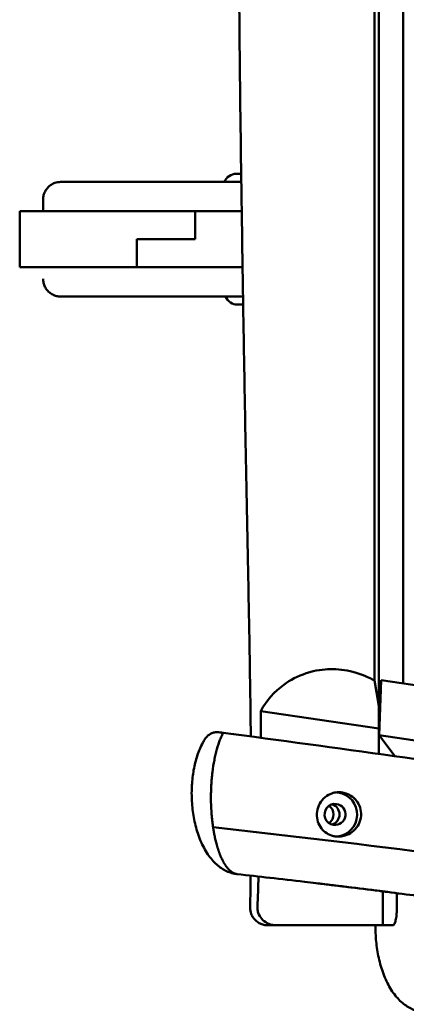
# Model space of a CAD drawing. Units: millimetres. Extents: x 236245 to 285967, y 30314 to 45326.
# Drawn here: x 266344 to 266674, y 36031 to 36874 of the extents above; entities that cross this region are included whole.
import ezdxf

# ---------------------------------------------------------------- set-up
doc = ezdxf.new("R2010")
doc.units = ezdxf.units.MM
doc.layers.add('МАФ', color=7, linetype='Continuous', lineweight=50)

msp = doc.modelspace()

# ---------------------------------------------------------------- linework, layer by layer
at = {"layer": 'МАФ'}
for p, q in [((266650.89, 37222.34), (266650.89, 36245.56)), ((266671.57, 37161.93), (266671.57, 36305.96)), ((266533.16, 36741.95), (266529.06, 36741.95)), ((266343.87, 36709.95), (266533.62, 36709.95)), ((266343.87, 36709.95), (266343.87, 36661.95)), ((266493.87, 36685.95), (266493.87, 36709.95)), ((266493.87, 36685.95), (266443.87, 36685.95)), ((266443.87, 36661.95), (266443.87, 36685.95)), ((266534.35, 36661.95), (266343.87, 36661.95)), ((266530.12, 36629.95), (266534.86, 36629.95)), ((266647.19, 36308.29), (266650.89, 36286.75)), ((266651.03, 36261.52), (266652.7, 36308.73)), ((266753.77, 36293.89), (266652.7, 36308.73)), ((266650.89, 36267.29), (266549.85, 36282.13)), ((266747.94, 36247.29), (266651.03, 36261.52)), ((266651.03, 36261.52), (266664.44, 36243.67)), ((266619.41, 36212.57), (266616.11, 36212.57)), ((266614.67, 36202.68), (266612.08, 36202.68)), ((266654.31, 36127.93), (266654.31, 36098.95)), ((266662.63, 36098.95), (266563.04, 36098.95))]:
    msp.add_line(p, q, dxfattribs=at)
for centre, start, end in [((266529.06, 36730.95), 90, 158.67631), ((266530.12, 36640.95), 201.32369, 270)]:
    msp.add_arc(centre, 11, start, end, dxfattribs=at)
for centre, major_axis, ratio, start_param, end_param in [((266613.38, 36193.77), (0, -19), 0.994748, 0.07505, 2.996519), ((266613.38, 36193.77), (0, -19), 0.994748, 0.07505, 2.996519), ((266613.38, 36193.77), (0, 19), 0.994748, -0.145073, -0.087469), ((266613.38, 36193.77), (0, 19), 0.994748, -0.145073, -0.087469), ((266603.14, 36193.77), (0, 9), 0.994748, -1.570796, -0.60851), ((266613.38, 36193.77), (0, -9), 0.994748, -0.145073, 2.996519), ((266613.38, 36193.77), (0, -9), 0.994748, -0.145073, 2.996519), ((266603.14, 36193.77), (0, 9), 0.994748, -2.533083, -1.570796), ((266608.26, 36193.77), (0, -9), 0.994748, 0.289865, 1.570796), ((266531.96, 36157.56), (-1.07, -14.96), 0.905883, -0.861537, -0.861467), ((266531.96, 36157.56), (-1.07, -14.96), 0.905896, -0.86148, -0.861409), ((266531.96, 36157.56), (-1.07, -14.96), 0.905892, -0.390806, -0.39056), ((266531.96, 36157.56), (-1.07, -14.96), 0.905891, -0.390813, -0.390567)]:
    msp.add_ellipse(centre, major_axis=major_axis, ratio=ratio, start_param=start_param, end_param=end_param, dxfattribs=at)
at = {"layer": 'МАФ', "extrusion": (0, 0, -1)}
for centre, major_axis, ratio, start_param, end_param in [((266613.38, 36193.77), (0, -9), 0.994748, 0.145073, 3.286666), ((266613.38, 36193.77), (0, -9), 0.994748, 0.145073, 3.286666), ((266608.26, 36193.77), (0, 9), 0.994748, 0.289865, 2.851728), ((266608.26, 36193.77), (0, 9), 0.994748, 0.289865, 1.570796), ((266608.26, 36193.77), (0, 9), 0.994748, 0.289865, 2.851728), ((266653.35, 36143.18), (-1.88, -14.88), 0.101557, -0.012992, 0), ((266653.35, 36143.18), (-1.88, -14.88), 0.101557, -0.012992, 0)]:
    msp.add_ellipse(centre, major_axis=major_axis, ratio=ratio, start_param=start_param, end_param=end_param, dxfattribs=at)
at = {"layer": 'МАФ'}
for points, knots in [([(266541.35, 36260.5), (266541.31, 36263.9), (266541.28, 36267.31), (266541, 36292.58), (266540.67, 36314.45), (266539.88, 36360.6), (266539.41, 36384.88), (266538.41, 36434.82), (266537.9, 36460.48), (266536.92, 36510.94), (266536.46, 36535.74), (266535.58, 36585.61), (266535.17, 36610.68), (266534.27, 36666.84), (266533.8, 36697.93), (266532.67, 36775.75), (266532.04, 36822.5), (266531.32, 36906.62), (266531.17, 36944), (266531.17, 37007.78), (266531.24, 37034.19), (266531.47, 37090.27), (266531.63, 37119.94), (266531.87, 37168.45), (266531.96, 37187.3), (266532.02, 37206.15)], [146.340017, 146.340017, 146.340017, 146.340017, 156.556107, 156.556107, 222.185524, 222.185524, 295.042842, 295.042842, 372.036314, 372.036314, 446.450982, 446.450982, 521.694789, 521.694789, 614.988818, 614.988818, 755.267953, 755.267953, 867.404978, 867.404978, 946.626182, 946.626182, 1035.639373, 1035.639373, 1092.180555, 1092.180555, 1092.180555, 1092.180555]), ([(266647.19, 36308.29), (266647.29, 36389.3), (266647.17, 36461.01), (266647.09, 36650.02), (266647.08, 36696.07), (266647.09, 36800.59), (266647.12, 36870.72), (266647.57, 37024.76), (266647.93, 37095.62), (266648.21, 37165.56)], [0.000001, 0.000001, 0.000001, 0.000001, 24.302904, 24.302904, 30.993214, 30.993214, 41.406743, 41.406743, 51.599586, 51.599586, 51.599586, 51.599586]), ([(266363.87, 36719.95), (266363.87, 36720.27), (266363.88, 36720.6), (266363.98, 36722.08), (266364.19, 36723.25), (266364.88, 36725.48), (266365.36, 36726.56), (266366.55, 36728.57), (266367.26, 36729.51), (266368.88, 36731.19), (266369.8, 36731.94), (266371.76, 36733.2), (266372.81, 36733.72), (266375.49, 36734.66), (266377.19, 36734.95), (266378.87, 36734.95)], [0, 0, 0, 0, 0.974545, 0.974545, 4.475494, 4.475494, 7.976443, 7.976443, 11.477391, 11.477391, 14.978496, 14.978496, 18.462298, 18.462298, 23.497961, 23.497961, 23.497961, 23.497961]), ([(266378.87, 36734.95), (266382.21, 36734.95), (266385.54, 36734.95), (266398.87, 36734.95), (266408.87, 36734.95), (266444.54, 36734.95), (266470.21, 36734.95), (266508.33, 36734.95), (266520.8, 36734.95), (266533.26, 36734.95)], [0, 0, 0, 0, 10.000003, 10.000003, 40.000068, 40.000068, 117.008588, 117.008588, 154.403432, 154.403432, 154.403432, 154.403432]), ([(266363.87, 36709.95), (266363.87, 36710.11), (266363.87, 36710.28), (266363.87, 36710.44), (266363.87, 36710.61), (266363.87, 36710.77), (266363.87, 36710.93), (266363.87, 36711.26), (266363.87, 36711.58), (266363.87, 36711.9), (266363.87, 36712.54), (266363.87, 36713.17), (266363.87, 36713.78), (266363.87, 36714.39), (266363.87, 36714.96), (266363.87, 36715.5), (266363.87, 36715.77), (266363.87, 36716.04), (266363.87, 36716.29), (266363.87, 36716.54), (266363.87, 36716.79), (266363.87, 36717.02), (266363.87, 36717.48), (266363.87, 36717.9), (266363.87, 36718.26), (266363.87, 36718.35), (266363.87, 36718.44), (266363.87, 36718.52), (266363.87, 36718.61), (266363.87, 36718.69), (266363.87, 36718.77), (266363.87, 36718.92), (266363.87, 36719.06), (266363.87, 36719.19), (266363.87, 36719.43), (266363.87, 36719.62), (266363.87, 36719.75), (266363.87, 36719.82), (266363.87, 36719.87), (266363.87, 36719.9), (266363.87, 36719.93), (266363.87, 36719.95), (266363.87, 36719.95)], [0, 0, 0, 0, 0.491806, 0.491806, 0.491806, 0.982741, 0.982741, 0.982741, 1.965481, 1.965481, 1.965481, 3.930963, 3.930963, 3.930963, 5.896444, 5.896444, 5.896444, 6.879184, 6.879184, 6.879184, 7.861817, 7.861817, 7.861817, 9.827173, 9.827173, 9.827173, 10.318777, 10.318777, 10.318777, 10.809851, 10.809851, 10.809851, 11.792529, 11.792529, 11.792529, 13.758369, 13.758369, 13.758369, 14.74111, 14.74111, 14.74111, 15.716174, 15.716174, 15.716174, 15.716174]), ([(266378.87, 36636.95), (266377.71, 36636.95), (266376.54, 36637.08), (266374.28, 36637.62), (266373.17, 36638.02), (266371.08, 36639.07), (266370.1, 36639.72), (266368.31, 36641.23), (266367.5, 36642.09), (266366.12, 36643.97), (266365.53, 36645), (266364.61, 36647.14), (266364.28, 36648.28), (266363.99, 36650), (266363.92, 36650.58), (266363.89, 36651.31), (266363.88, 36651.45), (266363.87, 36651.71), (266363.87, 36651.81), (266363.87, 36651.93), (266363.87, 36651.93), (266363.87, 36651.94), (266363.87, 36651.94), (266363.87, 36651.94), (266363.87, 36651.94), (266363.87, 36651.94), (266363.87, 36651.94), (266363.87, 36651.95), (266363.87, 36651.95), (266363.87, 36651.95), (266363.87, 36651.95), (266363.87, 36651.95), (266363.87, 36651.95), (266363.87, 36651.95)], [0, 0, 0, 0, 3.480888, 3.480888, 6.982019, 6.982019, 10.482966, 10.482966, 13.983915, 13.983915, 17.484864, 17.484864, 20.985813, 20.985813, 22.727619, 22.727619, 23.163876, 23.163876, 23.491055, 23.491055, 23.50639, 23.50639, 23.511794, 23.511794, 23.512469, 23.512469, 23.512807, 23.512807, 23.512976, 23.512976, 23.513018, 23.513018, 23.513056, 23.513056, 23.513056, 23.513056]), ([(266534.75, 36636.95), (266520.51, 36636.95), (266506.27, 36636.95), (266454.32, 36636.95), (266416.6, 36636.95), (266378.87, 36636.95)], [291.140472, 291.140472, 291.140472, 291.140472, 333.862094, 333.862094, 447.033402, 447.033402, 447.033402, 447.033402]), ([(266549.85, 36282.13), (266554.73, 36291.17), (266561.52, 36298.87), (266575.16, 36308.82), (266581.54, 36312.2), (266596.87, 36317.24), (266603.91, 36317.91), (266615.69, 36318.17), (266622.28, 36317.38), (266636.11, 36313.85), (266642.35, 36311.02), (266647.19, 36308.29)], [0.000001, 0.000001, 0.000001, 0.000001, 4.112357, 4.112357, 6.903492, 6.903492, 10.077751, 10.077751, 14.209242, 14.209242, 19.093087, 19.093087, 19.093087, 19.093087]), ([(266502.2, 36258.31), (266502.4, 36258.62), (266502.6, 36258.91), (266503.9, 36260.66), (266505.26, 36261.86), (266507.71, 36263.19), (266508.66, 36263.55), (266510.58, 36264), (266511.55, 36264.1), (266512.53, 36264.08)], [-1.374083, -1.374083, -1.374083, -1.374083, -1.257093, -1.257093, -0.662283, -0.662283, -0.32321, -0.32321, -0.000004, -0.000004, -0.000004, -0.000004]), ([(266502.2, 36258.31), (266502.4, 36258.62), (266502.6, 36258.91), (266503.9, 36260.66), (266505.26, 36261.86), (266507.71, 36263.19), (266508.66, 36263.55), (266510.58, 36264), (266511.55, 36264.1), (266512.53, 36264.08)], [-1.374083, -1.374083, -1.374083, -1.374083, -1.257093, -1.257093, -0.662283, -0.662283, -0.32321, -0.32321, -0.000004, -0.000004, -0.000004, -0.000004]), ([(266509.13, 36182.87), (266508.98, 36183.87), (266508.84, 36184.9), (266508.6, 36186.79), (266508.49, 36187.65), (266508.3, 36189.38), (266508.21, 36190.25), (266507.96, 36192.87), (266507.82, 36194.65), (266507.47, 36200.04), (266507.34, 36203.72), (266507.33, 36208.44), (266507.33, 36209.4), (266507.35, 36211.3), (266507.37, 36212.24), (266507.44, 36215.08), (266507.52, 36216.96), (266507.74, 36220.7), (266507.87, 36222.56), (266508.12, 36225.34), (266508.21, 36226.26), (266508.4, 36228.1), (266508.5, 36229.02), (266509.05, 36233.54), (266509.59, 36236.99), (266510.55, 36241.93), (266510.89, 36243.53), (266511.44, 36245.89), (266511.63, 36246.66), (266512.01, 36248.16), (266512.21, 36248.9), (266513.22, 36252.52), (266514.09, 36255.18), (266515.5, 36258.85), (266515.99, 36260.01), (266516.88, 36262), (266517.29, 36262.84), (266517.71, 36263.65)], [0, 0, 0, 0, 3.441154, 3.441154, 6.250138, 6.250138, 9.059121, 9.059121, 14.677087, 14.677087, 25.91302, 25.91302, 28.722003, 28.722003, 31.530986, 31.530986, 37.148952, 37.148952, 42.766919, 42.766919, 45.575902, 45.575902, 48.384885, 48.384885, 59.620818, 59.620818, 65.238784, 65.238784, 68.047767, 68.047767, 70.85675, 70.85675, 82.092683, 82.092683, 87.710649, 87.710649, 92.256397, 92.256397, 92.256397, 92.256397]), ([(266512.53, 36264.08), (266513.34, 36264.05), (266514.19, 36264.01), (266515.94, 36263.86), (266516.82, 36263.76), (266517.71, 36263.65)], [-0.5360278, -0.5360278, -0.5360278, -0.5360278, -0.2669506, -0.2669506, -0.0000016, -0.0000016, -0.0000016, -0.0000016]), ([(266512.53, 36264.08), (266513.34, 36264.05), (266514.19, 36264.01), (266515.94, 36263.86), (266516.82, 36263.76), (266517.71, 36263.65)], [-0.5360278, -0.5360278, -0.5360278, -0.5360278, -0.2669506, -0.2669506, -0.0000016, -0.0000016, -0.0000016, -0.0000016]), ([(266517.71, 36263.65), (266612.62, 36251.07), (266715.54, 36236.68), (266868.16, 36214.44), (266921.99, 36206.38), (267053.84, 36185.95), (267117.24, 36175.78), (267211.03, 36160.86), (267257.11, 36153.55), (267349.49, 36139.7), (267390.36, 36134.01), (267488.37, 36121.06), (267528.72, 36115.87), (267639.35, 36101.46), (267694.38, 36094.16), (267812.42, 36078), (267867.72, 36070.14), (267975.21, 36054.6), (268025.05, 36047.27), (268089.86, 36037.7)], [0.000002, 0.000002, 0.000002, 0.000002, 28.740637, 28.740637, 46.695156, 46.695156, 66.856753, 66.856753, 81.402828, 81.402828, 97.235368, 97.235368, 108.63946, 108.63946, 123.264452, 123.264452, 138.600952, 138.600952, 153.767536, 153.767536, 153.767536, 153.767536]), ([(266517.71, 36263.65), (266612.62, 36251.07), (266715.54, 36236.68), (266868.16, 36214.44), (266921.99, 36206.38), (267053.84, 36185.95), (267117.24, 36175.78), (267211.03, 36160.86), (267257.11, 36153.55), (267349.49, 36139.7), (267390.36, 36134.01), (267488.37, 36121.06), (267528.72, 36115.87), (267639.35, 36101.46), (267694.38, 36094.16), (267812.42, 36078), (267867.72, 36070.14), (267975.21, 36054.6), (268025.05, 36047.27), (268089.86, 36037.7)], [0.000002, 0.000002, 0.000002, 0.000002, 28.740637, 28.740637, 46.695156, 46.695156, 66.856753, 66.856753, 81.402828, 81.402828, 97.235368, 97.235368, 108.63946, 108.63946, 123.264452, 123.264452, 138.600952, 138.600952, 153.767536, 153.767536, 153.767536, 153.767536]), ([(266529.79, 36142.7), (266528.22, 36142.87), (266526.67, 36143.18), (266523.63, 36144.05), (266522.13, 36144.61), (266519.2, 36145.97), (266517.76, 36146.79), (266514.96, 36148.65), (266513.59, 36149.71), (266510.92, 36152.09), (266509.62, 36153.41), (266507.1, 36156.32), (266505.88, 36157.9), (266503.56, 36161.32), (266502.46, 36163.16), (266500.39, 36167.01), (266499.42, 36169.04), (266497.66, 36173.21), (266496.85, 36175.37), (266495.4, 36179.76), (266494.76, 36182), (266493.62, 36186.52), (266493.13, 36188.82), (266492.29, 36193.42), (266491.94, 36195.74), (266491.39, 36200.37), (266491.18, 36202.69), (266490.91, 36207.3), (266490.84, 36209.6), (266490.84, 36214.17), (266490.9, 36216.44), (266491.15, 36220.92), (266491.34, 36223.14), (266491.85, 36227.5), (266492.17, 36229.66), (266492.93, 36233.9), (266493.38, 36235.99), (266494.4, 36240.08), (266494.98, 36242.08), (266496.27, 36246), (266496.99, 36247.92), (266498.57, 36251.65), (266499.45, 36253.47), (266500.96, 36256.26), (266501.57, 36257.31), (266502.2, 36258.31)], [0, 0, 0, 0, 6.640922, 6.640922, 13.418038, 13.418038, 20.439202, 20.439202, 27.801941, 27.801941, 35.586347, 35.586347, 43.744624, 43.744624, 52.112946, 52.112946, 60.435827, 60.435827, 68.533827, 68.533827, 76.33483, 76.33483, 83.866382, 83.866382, 91.129432, 91.129432, 98.186931, 98.186931, 105.077386, 105.077386, 111.873712, 111.873712, 118.615353, 118.615353, 125.365737, 125.365737, 132.196819, 132.196819, 139.149138, 139.149138, 146.298086, 146.298086, 153.683092, 153.683092, 158.284555, 158.284555, 158.284555, 158.284555]), ([(266511.82, 36247.41), (266512.01, 36248.16), (266512.21, 36248.9), (266513.22, 36252.52), (266514.09, 36255.18), (266515.03, 36257.63)], [68.047767, 68.047767, 68.047767, 68.047767, 70.85675, 70.85675, 82.092683, 82.092683, 82.092683, 82.092683]), ([(266508.61, 36229.92), (266509.05, 36233.54), (266509.59, 36236.99), (266510.55, 36241.93), (266510.89, 36243.53), (266511.26, 36245.1)], [48.384885, 48.384885, 48.384885, 48.384885, 59.620818, 59.620818, 65.238784, 65.238784, 65.238784, 65.238784]), ([(266507.34, 36210.35), (266507.35, 36211.3), (266507.37, 36212.24), (266507.44, 36215.08), (266507.52, 36216.96), (266507.74, 36220.7), (266507.87, 36222.56), (266508.12, 36225.34), (266508.21, 36226.26), (266508.3, 36227.18)], [28.722003, 28.722003, 28.722003, 28.722003, 31.530986, 31.530986, 37.148952, 37.148952, 42.766919, 42.766919, 45.575902, 45.575902, 45.575902, 45.575902]), ([(266613.48, 36174.97), (266613.27, 36175), (266613.05, 36175.04), (266612.6, 36175.12), (266612.37, 36175.17), (266611.49, 36175.37), (266610.85, 36175.54), (266608.35, 36176.39), (266606.61, 36177.33), (266603.39, 36179.79), (266601.96, 36181.35), (266599.64, 36184.93), (266598.79, 36186.96), (266597.75, 36191.45), (266597.65, 36193.89), (266598.35, 36198.71), (266599.14, 36201.03), (266601.52, 36205.25), (266603.08, 36207.1), (266606.64, 36209.99), (266608.57, 36211.06), (266612.16, 36212.29), (266613.74, 36212.61), (266615.97, 36212.77), (266616.6, 36212.78), (266617.62, 36212.75), (266618.01, 36212.73), (266618.73, 36212.66), (266619.07, 36212.62), (266619.41, 36212.57)], [0.000001, 0.000001, 0.000001, 0.000001, 0.065047, 0.065047, 0.138376, 0.138376, 0.338558, 0.338558, 0.944525, 0.944525, 1.60178, 1.60178, 2.280337, 2.280337, 3.016533, 3.016533, 3.747392, 3.747392, 4.471666, 4.471666, 5.137588, 5.137588, 5.623657, 5.623657, 5.81439, 5.81439, 5.931507, 5.931507, 6.033913, 6.033913, 6.033913, 6.033913]), ([(266613.48, 36174.97), (266613.27, 36175), (266613.05, 36175.04), (266612.6, 36175.12), (266612.37, 36175.17), (266611.49, 36175.37), (266610.85, 36175.54), (266608.35, 36176.39), (266606.61, 36177.33), (266603.39, 36179.79), (266601.96, 36181.35), (266599.64, 36184.93), (266598.79, 36186.96), (266597.75, 36191.45), (266597.65, 36193.89), (266598.35, 36198.71), (266599.14, 36201.03), (266601.52, 36205.25), (266603.08, 36207.1), (266606.64, 36209.99), (266608.57, 36211.06), (266612.16, 36212.29), (266613.74, 36212.61), (266615.97, 36212.77), (266616.6, 36212.78), (266617.62, 36212.75), (266618.01, 36212.73), (266618.73, 36212.66), (266619.07, 36212.62), (266619.41, 36212.57)], [0.000001, 0.000001, 0.000001, 0.000001, 0.065047, 0.065047, 0.138376, 0.138376, 0.338558, 0.338558, 0.944525, 0.944525, 1.60178, 1.60178, 2.280337, 2.280337, 3.016533, 3.016533, 3.747392, 3.747392, 4.471666, 4.471666, 5.137588, 5.137588, 5.623657, 5.623657, 5.81439, 5.81439, 5.931507, 5.931507, 6.033913, 6.033913, 6.033913, 6.033913]), ([(266613.48, 36174.97), (266613.78, 36174.93), (266614.09, 36174.89), (266614.74, 36174.83), (266615.09, 36174.8), (266616.05, 36174.76), (266616.66, 36174.77), (266618.89, 36174.89), (266620.49, 36175.19), (266624.13, 36176.34), (266626.11, 36177.35), (266629.81, 36180.1), (266631.47, 36181.89), (266634.07, 36186.03), (266634.97, 36188.36), (266635.8, 36193.23), (266635.73, 36195.7), (266634.68, 36200.26), (266633.8, 36202.31), (266631.4, 36205.97), (266629.91, 36207.57), (266626.57, 36210.11), (266624.76, 36211.07), (266622.19, 36211.96), (266621.52, 36212.15), (266620.59, 36212.36), (266620.34, 36212.42), (266619.86, 36212.5), (266619.63, 36212.54), (266619.41, 36212.57)], [-6.037216, -6.037216, -6.037216, -6.037216, -5.944727, -5.944727, -5.838864, -5.838864, -5.656063, -5.656063, -5.168922, -5.168922, -4.505474, -4.505474, -3.770107, -3.770107, -3.019889, -3.019889, -2.280286, -2.280286, -1.615964, -1.615964, -0.964941, -0.964941, -0.355902, -0.355902, -0.146336, -0.146336, -0.068749, -0.068749, -0.000001, -0.000001, -0.000001, -0.000001]), ([(266613.48, 36174.97), (266613.78, 36174.93), (266614.09, 36174.89), (266614.74, 36174.83), (266615.09, 36174.8), (266616.05, 36174.76), (266616.66, 36174.77), (266618.89, 36174.89), (266620.49, 36175.19), (266624.13, 36176.34), (266626.11, 36177.35), (266629.81, 36180.1), (266631.47, 36181.89), (266634.07, 36186.03), (266634.97, 36188.36), (266635.8, 36193.23), (266635.73, 36195.7), (266634.68, 36200.26), (266633.8, 36202.31), (266631.4, 36205.97), (266629.91, 36207.57), (266626.57, 36210.11), (266624.76, 36211.07), (266622.19, 36211.96), (266621.52, 36212.15), (266620.59, 36212.36), (266620.34, 36212.42), (266619.86, 36212.5), (266619.63, 36212.54), (266619.41, 36212.57)], [-6.037216, -6.037216, -6.037216, -6.037216, -5.944727, -5.944727, -5.838864, -5.838864, -5.656063, -5.656063, -5.168922, -5.168922, -4.505474, -4.505474, -3.770107, -3.770107, -3.019889, -3.019889, -2.280286, -2.280286, -1.615964, -1.615964, -0.964941, -0.964941, -0.355902, -0.355902, -0.146336, -0.146336, -0.068749, -0.068749, -0.000001, -0.000001, -0.000001, -0.000001]), ([(266508.4, 36188.51), (266508.3, 36189.38), (266508.21, 36190.25), (266507.96, 36192.87), (266507.82, 36194.65), (266507.47, 36200.04), (266507.34, 36203.72), (266507.33, 36207.5)], [6.250138, 6.250138, 6.250138, 6.250138, 9.059121, 9.059121, 14.677087, 14.677087, 25.91302, 25.91302, 25.91302, 25.91302]), ([(266529.79, 36142.7), (266529.67, 36142.71), (266529.55, 36142.73), (266529.43, 36142.74), (266529.36, 36142.75), (266529.29, 36142.77), (266529.23, 36142.78), (266529.16, 36142.79), (266529.09, 36142.8), (266529.02, 36142.82), (266528.88, 36142.84), (266528.74, 36142.88), (266528.61, 36142.91), (266528.54, 36142.93), (266528.47, 36142.95), (266528.4, 36142.96), (266528.33, 36142.98), (266528.26, 36143), (266528.19, 36143.02), (266528.13, 36143.04), (266528.06, 36143.07), (266527.99, 36143.09), (266527.92, 36143.11), (266527.85, 36143.13), (266527.78, 36143.16), (266527.72, 36143.18), (266527.65, 36143.21), (266527.58, 36143.23), (266527.51, 36143.26), (266527.44, 36143.28), (266527.38, 36143.31), (266527.31, 36143.34), (266527.24, 36143.37), (266527.17, 36143.4), (266527.1, 36143.42), (266527.04, 36143.45), (266526.97, 36143.48), (266526.9, 36143.51), (266526.83, 36143.55), (266526.77, 36143.58), (266526.7, 36143.61), (266526.63, 36143.64), (266526.56, 36143.68), (266526.43, 36143.74), (266526.3, 36143.81), (266526.16, 36143.89), (266525.89, 36144.03), (266525.63, 36144.19), (266525.36, 36144.37), (266525.23, 36144.45), (266525.1, 36144.54), (266524.97, 36144.64), (266524.83, 36144.73), (266524.7, 36144.83), (266524.57, 36144.93), (266524.31, 36145.12), (266524.05, 36145.33), (266523.79, 36145.56), (266523.66, 36145.67), (266523.53, 36145.79), (266523.4, 36145.9), (266523.27, 36146.02), (266523.14, 36146.14), (266523.01, 36146.27), (266522.76, 36146.52), (266522.5, 36146.78), (266522.25, 36147.05), (266522.18, 36147.12), (266522.12, 36147.19), (266522.05, 36147.26), (266522.03, 36147.29), (266522.01, 36147.31), (266521.99, 36147.33), (266521.98, 36147.34), (266521.97, 36147.36), (266521.96, 36147.37), (266521.93, 36147.4), (266521.9, 36147.44), (266521.86, 36147.48), (266521.74, 36147.62), (266521.61, 36147.77), (266521.49, 36147.92), (266521.23, 36148.22), (266520.98, 36148.53), (266520.73, 36148.86), (266520.67, 36148.94), (266520.61, 36149.02), (266520.55, 36149.11), (266520.52, 36149.15), (266520.49, 36149.19), (266520.45, 36149.23), (266520.42, 36149.28), (266520.39, 36149.32), (266520.36, 36149.36), (266520.24, 36149.53), (266520.11, 36149.7), (266519.99, 36149.88), (266519.87, 36150.06), (266519.74, 36150.24), (266519.62, 36150.42), (266519.56, 36150.51), (266519.5, 36150.61), (266519.44, 36150.7), (266519.38, 36150.79), (266519.32, 36150.89), (266519.26, 36150.98), (266519.14, 36151.17), (266519.01, 36151.36), (266518.9, 36151.56), (266518.84, 36151.66), (266518.78, 36151.76), (266518.72, 36151.85), (266518.66, 36151.95), (266518.6, 36152.05), (266518.54, 36152.15), (266518.42, 36152.35), (266518.3, 36152.56), (266518.18, 36152.77), (266518.07, 36152.97), (266517.95, 36153.18), (266517.84, 36153.4), (266517.72, 36153.61), (266517.6, 36153.82), (266517.49, 36154.04), (266517.38, 36154.26), (266517.26, 36154.48), (266517.15, 36154.71), (266516.92, 36155.16), (266516.7, 36155.62), (266516.48, 36156.09), (266516.37, 36156.32), (266516.26, 36156.56), (266516.15, 36156.81), (266516.1, 36156.93), (266516.04, 36157.05), (266515.99, 36157.17), (266515.93, 36157.29), (266515.88, 36157.42), (266515.82, 36157.54), (266515.61, 36158.04), (266515.4, 36158.54), (266515.19, 36159.06), (266515.08, 36159.32), (266514.98, 36159.59), (266514.87, 36159.85), (266514.82, 36159.98), (266514.77, 36160.12), (266514.72, 36160.25), (266514.69, 36160.32), (266514.67, 36160.39), (266514.64, 36160.46), (266514.62, 36160.52), (266514.59, 36160.59), (266514.57, 36160.66), (266514.46, 36160.93), (266514.36, 36161.21), (266514.26, 36161.48), (266514.21, 36161.62), (266514.16, 36161.76), (266514.11, 36161.9), (266514.09, 36161.97), (266514.06, 36162.05), (266514.04, 36162.12), (266514.01, 36162.19), (266513.99, 36162.26), (266513.96, 36162.33), (266513.86, 36162.61), (266513.76, 36162.9), (266513.67, 36163.19), (266513.57, 36163.48), (266513.47, 36163.78), (266513.38, 36164.07), (266513.28, 36164.37), (266513.18, 36164.67), (266513.09, 36164.98), (266513.04, 36165.13), (266512.99, 36165.28), (266512.95, 36165.43), (266512.92, 36165.51), (266512.9, 36165.59), (266512.88, 36165.67), (266512.85, 36165.74), (266512.83, 36165.82), (266512.81, 36165.9), (266512.71, 36166.21), (266512.62, 36166.52), (266512.53, 36166.84), (266512.48, 36167), (266512.44, 36167.16), (266512.39, 36167.32), (266512.35, 36167.48), (266512.3, 36167.64), (266512.26, 36167.8), (266512.08, 36168.45), (266511.9, 36169.11), (266511.73, 36169.77), (266511.56, 36170.44), (266511.39, 36171.12), (266511.23, 36171.8), (266511.07, 36172.49), (266510.91, 36173.19), (266510.75, 36173.9), (266510.6, 36174.6), (266510.45, 36175.32), (266510.31, 36176.05), (266510.23, 36176.41), (266510.16, 36176.78), (266510.09, 36177.14), (266510.02, 36177.51), (266509.95, 36177.88), (266509.89, 36178.26), (266509.85, 36178.44), (266509.82, 36178.63), (266509.79, 36178.82), (266509.75, 36179.01), (266509.72, 36179.2), (266509.69, 36179.39), (266509.62, 36179.77), (266509.56, 36180.15), (266509.49, 36180.53), (266509.46, 36180.72), (266509.43, 36180.92), (266509.4, 36181.11), (266509.37, 36181.3), (266509.34, 36181.5), (266509.31, 36181.69), (266509.29, 36181.79), (266509.28, 36181.89), (266509.26, 36181.98), (266509.25, 36182.08), (266509.23, 36182.18), (266509.22, 36182.28), (266509.19, 36182.47), (266509.16, 36182.67), (266509.13, 36182.87)], [1.43921, 1.43921, 1.43921, 1.43921, 2.528602, 2.528602, 2.528602, 3.161746, 3.161746, 3.161746, 3.795358, 3.795358, 3.795358, 5.064123, 5.064123, 5.064123, 5.699188, 5.699188, 5.699188, 6.334074, 6.334074, 6.334074, 6.968493, 6.968493, 6.968493, 7.602185, 7.602185, 7.602185, 8.23495, 8.23495, 8.23495, 8.866956, 8.866956, 8.866956, 9.498275, 9.498275, 9.498275, 10.128939, 10.128939, 10.128939, 10.758984, 10.758984, 10.758984, 11.388446, 11.388446, 11.388446, 12.645746, 12.645746, 12.645746, 15.154701, 15.154701, 15.154701, 16.406837, 16.406837, 16.406837, 17.657731, 17.657731, 17.657731, 20.156726, 20.156726, 20.156726, 21.40527, 21.40527, 21.40527, 22.653342, 22.653342, 22.653342, 25.149004, 25.149004, 25.149004, 25.773013, 25.773013, 25.773013, 25.978236, 25.978236, 25.978236, 26.085069, 26.085069, 26.085069, 26.397341, 26.397341, 26.397341, 27.649204, 27.649204, 27.649204, 30.167238, 30.167238, 30.167238, 30.799951, 30.799951, 30.799951, 31.116815, 31.116815, 31.116815, 31.434025, 31.434025, 31.434025, 32.706686, 32.706686, 32.706686, 33.984059, 33.984059, 33.984059, 34.623839, 34.623839, 34.623839, 35.263988, 35.263988, 35.263988, 36.544311, 36.544311, 36.544311, 37.184113, 37.184113, 37.184113, 37.823921, 37.823921, 37.823921, 39.103722, 39.103722, 39.103722, 40.38399, 40.38399, 40.38399, 41.664993, 41.664993, 41.664993, 42.947002, 42.947002, 42.947002, 45.515155, 45.515155, 45.515155, 46.801872, 46.801872, 46.801872, 47.446021, 47.446021, 47.446021, 48.090749, 48.090749, 48.090749, 50.676235, 50.676235, 50.676235, 51.973462, 51.973462, 51.973462, 52.623336, 52.623336, 52.623336, 52.948607, 52.948607, 52.948607, 53.274107, 53.274107, 53.274107, 54.57852, 54.57852, 54.57852, 55.232252, 55.232252, 55.232252, 55.559518, 55.559518, 55.559518, 55.88706, 55.88706, 55.88706, 57.200099, 57.200099, 57.200099, 58.518023, 58.518023, 58.518023, 59.841375, 59.841375, 59.841375, 60.505183, 60.505183, 60.505183, 60.83763, 60.83763, 60.83763, 61.170443, 61.170443, 61.170443, 62.505425, 62.505425, 62.505425, 63.175194, 63.175194, 63.175194, 63.846487, 63.846487, 63.846487, 66.530929, 66.530929, 66.530929, 69.21186, 69.21186, 69.21186, 71.891947, 71.891947, 71.891947, 74.573886, 74.573886, 74.573886, 75.916376, 75.916376, 75.916376, 77.260333, 77.260333, 77.260333, 77.932965, 77.932965, 77.932965, 78.60609, 78.60609, 78.60609, 79.954002, 79.954002, 79.954002, 80.628867, 80.628867, 80.628867, 81.30434, 81.30434, 81.30434, 81.642316, 81.642316, 81.642316, 81.980464, 81.980464, 81.980464, 82.657314, 82.657314, 82.657314, 82.657314]), ([(266509.13, 36182.87), (266640.19, 36168.03), (266919.48, 36133.79), (267344.05, 36051.86), (267789.19, 36013.39), (268088.54, 35944.51), (268243.73, 35927.72), (268249.78, 35927.09)], [-1769.403029, -1769.403029, -1769.403029, -1769.403029, -1371.118269, -920.089032, -468.892589, -18.259303, 0, 0, 0, 0]), ([(266509.13, 36182.87), (266640.19, 36168.03), (266919.48, 36133.79), (267344.05, 36051.86), (267789.19, 36013.39), (268088.54, 35944.51), (268243.73, 35927.72), (268249.78, 35927.09)], [-1769.403029, -1769.403029, -1769.403029, -1769.403029, -1371.118269, -920.089032, -468.892589, -18.259303, 0, 0, 0, 0]), ([(266529.79, 36142.7), (266529.67, 36142.71), (266529.55, 36142.73), (266529.43, 36142.74), (266529.36, 36142.75), (266529.29, 36142.77), (266529.23, 36142.78), (266529.16, 36142.79), (266529.09, 36142.8), (266529.02, 36142.82), (266528.88, 36142.84), (266528.74, 36142.88), (266528.61, 36142.91), (266528.54, 36142.93), (266528.47, 36142.95), (266528.4, 36142.96), (266528.33, 36142.98), (266528.26, 36143), (266528.19, 36143.02), (266528.13, 36143.04), (266528.06, 36143.07), (266527.99, 36143.09), (266527.92, 36143.11), (266527.85, 36143.13), (266527.78, 36143.16), (266527.72, 36143.18), (266527.65, 36143.21), (266527.58, 36143.23), (266527.51, 36143.26), (266527.44, 36143.28), (266527.38, 36143.31), (266527.31, 36143.34), (266527.24, 36143.37), (266527.17, 36143.4), (266527.1, 36143.42), (266527.04, 36143.45), (266526.97, 36143.48), (266526.9, 36143.51), (266526.83, 36143.55), (266526.77, 36143.58), (266526.7, 36143.61), (266526.63, 36143.64), (266526.56, 36143.68), (266526.43, 36143.74), (266526.3, 36143.81), (266526.16, 36143.89), (266525.89, 36144.03), (266525.63, 36144.19), (266525.36, 36144.37), (266525.23, 36144.45), (266525.1, 36144.54), (266524.97, 36144.64), (266524.83, 36144.73), (266524.7, 36144.83), (266524.57, 36144.93), (266524.31, 36145.12), (266524.05, 36145.33), (266523.79, 36145.56), (266523.66, 36145.67), (266523.53, 36145.79), (266523.4, 36145.9), (266523.27, 36146.02), (266523.14, 36146.14), (266523.01, 36146.27), (266522.76, 36146.52), (266522.5, 36146.78), (266522.25, 36147.05), (266522.18, 36147.12), (266522.12, 36147.19), (266522.05, 36147.26), (266522.03, 36147.29), (266522.01, 36147.31), (266521.99, 36147.33), (266521.98, 36147.34), (266521.97, 36147.36), (266521.96, 36147.37), (266521.93, 36147.4), (266521.9, 36147.44), (266521.86, 36147.48), (266521.74, 36147.62), (266521.61, 36147.77), (266521.49, 36147.92), (266521.23, 36148.22), (266520.98, 36148.53), (266520.73, 36148.86), (266520.67, 36148.94), (266520.61, 36149.02), (266520.55, 36149.11), (266520.52, 36149.15), (266520.49, 36149.19), (266520.45, 36149.23), (266520.42, 36149.28), (266520.39, 36149.32), (266520.36, 36149.36), (266520.24, 36149.53), (266520.11, 36149.7), (266519.99, 36149.88), (266519.87, 36150.06), (266519.74, 36150.24), (266519.62, 36150.42), (266519.56, 36150.51), (266519.5, 36150.61), (266519.44, 36150.7), (266519.38, 36150.79), (266519.32, 36150.89), (266519.26, 36150.98), (266519.14, 36151.17), (266519.01, 36151.36), (266518.9, 36151.56), (266518.84, 36151.66), (266518.78, 36151.76), (266518.72, 36151.85), (266518.66, 36151.95), (266518.6, 36152.05), (266518.54, 36152.15), (266518.42, 36152.35), (266518.3, 36152.56), (266518.18, 36152.77), (266518.07, 36152.97), (266517.95, 36153.18), (266517.84, 36153.4), (266517.72, 36153.61), (266517.6, 36153.82), (266517.49, 36154.04), (266517.38, 36154.26), (266517.26, 36154.48), (266517.15, 36154.71), (266516.92, 36155.16), (266516.7, 36155.62), (266516.48, 36156.09), (266516.37, 36156.32), (266516.26, 36156.56), (266516.15, 36156.81), (266516.1, 36156.93), (266516.04, 36157.05), (266515.99, 36157.17), (266515.93, 36157.29), (266515.88, 36157.42), (266515.82, 36157.54), (266515.61, 36158.04), (266515.4, 36158.54), (266515.19, 36159.06), (266515.08, 36159.32), (266514.98, 36159.59), (266514.87, 36159.85), (266514.82, 36159.98), (266514.77, 36160.12), (266514.72, 36160.25), (266514.69, 36160.32), (266514.67, 36160.39), (266514.64, 36160.46), (266514.62, 36160.52), (266514.59, 36160.59), (266514.57, 36160.66), (266514.46, 36160.93), (266514.36, 36161.21), (266514.26, 36161.48), (266514.21, 36161.62), (266514.16, 36161.76), (266514.11, 36161.9), (266514.09, 36161.97), (266514.06, 36162.05), (266514.04, 36162.12), (266514.01, 36162.19), (266513.99, 36162.26), (266513.96, 36162.33), (266513.86, 36162.61), (266513.76, 36162.9), (266513.67, 36163.19), (266513.57, 36163.48), (266513.47, 36163.78), (266513.38, 36164.07), (266513.28, 36164.37), (266513.18, 36164.67), (266513.09, 36164.98), (266513.04, 36165.13), (266512.99, 36165.28), (266512.95, 36165.43), (266512.92, 36165.51), (266512.9, 36165.59), (266512.88, 36165.67), (266512.85, 36165.74), (266512.83, 36165.82), (266512.81, 36165.9), (266512.71, 36166.21), (266512.62, 36166.52), (266512.53, 36166.84), (266512.48, 36167), (266512.44, 36167.16), (266512.39, 36167.32), (266512.35, 36167.48), (266512.3, 36167.64), (266512.26, 36167.8), (266512.08, 36168.45), (266511.9, 36169.11), (266511.73, 36169.77), (266511.56, 36170.44), (266511.39, 36171.12), (266511.23, 36171.8), (266511.07, 36172.49), (266510.91, 36173.19), (266510.75, 36173.9), (266510.6, 36174.6), (266510.45, 36175.32), (266510.31, 36176.05), (266510.23, 36176.41), (266510.16, 36176.78), (266510.09, 36177.14), (266510.02, 36177.51), (266509.95, 36177.88), (266509.89, 36178.26), (266509.85, 36178.44), (266509.82, 36178.63), (266509.79, 36178.82), (266509.75, 36179.01), (266509.72, 36179.2), (266509.69, 36179.39), (266509.62, 36179.77), (266509.56, 36180.15), (266509.49, 36180.53), (266509.46, 36180.72), (266509.43, 36180.92), (266509.4, 36181.11), (266509.37, 36181.3), (266509.34, 36181.5), (266509.31, 36181.69), (266509.29, 36181.79), (266509.28, 36181.89), (266509.26, 36181.98), (266509.25, 36182.08), (266509.23, 36182.18), (266509.22, 36182.28), (266509.19, 36182.47), (266509.16, 36182.67), (266509.13, 36182.87)], [1.43921, 1.43921, 1.43921, 1.43921, 2.528602, 2.528602, 2.528602, 3.161746, 3.161746, 3.161746, 3.795358, 3.795358, 3.795358, 5.064123, 5.064123, 5.064123, 5.699188, 5.699188, 5.699188, 6.334074, 6.334074, 6.334074, 6.968493, 6.968493, 6.968493, 7.602185, 7.602185, 7.602185, 8.23495, 8.23495, 8.23495, 8.866956, 8.866956, 8.866956, 9.498275, 9.498275, 9.498275, 10.128939, 10.128939, 10.128939, 10.758984, 10.758984, 10.758984, 11.388446, 11.388446, 11.388446, 12.645746, 12.645746, 12.645746, 15.154701, 15.154701, 15.154701, 16.406837, 16.406837, 16.406837, 17.657731, 17.657731, 17.657731, 20.156726, 20.156726, 20.156726, 21.40527, 21.40527, 21.40527, 22.653342, 22.653342, 22.653342, 25.149004, 25.149004, 25.149004, 25.773013, 25.773013, 25.773013, 25.978236, 25.978236, 25.978236, 26.085069, 26.085069, 26.085069, 26.397341, 26.397341, 26.397341, 27.649204, 27.649204, 27.649204, 30.167238, 30.167238, 30.167238, 30.799951, 30.799951, 30.799951, 31.116815, 31.116815, 31.116815, 31.434025, 31.434025, 31.434025, 32.706686, 32.706686, 32.706686, 33.984059, 33.984059, 33.984059, 34.623839, 34.623839, 34.623839, 35.263988, 35.263988, 35.263988, 36.544311, 36.544311, 36.544311, 37.184113, 37.184113, 37.184113, 37.823921, 37.823921, 37.823921, 39.103722, 39.103722, 39.103722, 40.38399, 40.38399, 40.38399, 41.664993, 41.664993, 41.664993, 42.947002, 42.947002, 42.947002, 45.515155, 45.515155, 45.515155, 46.801872, 46.801872, 46.801872, 47.446021, 47.446021, 47.446021, 48.090749, 48.090749, 48.090749, 50.676235, 50.676235, 50.676235, 51.973462, 51.973462, 51.973462, 52.623336, 52.623336, 52.623336, 52.948607, 52.948607, 52.948607, 53.274107, 53.274107, 53.274107, 54.57852, 54.57852, 54.57852, 55.232252, 55.232252, 55.232252, 55.559518, 55.559518, 55.559518, 55.88706, 55.88706, 55.88706, 57.200099, 57.200099, 57.200099, 58.518023, 58.518023, 58.518023, 59.841375, 59.841375, 59.841375, 60.505183, 60.505183, 60.505183, 60.83763, 60.83763, 60.83763, 61.170443, 61.170443, 61.170443, 62.505425, 62.505425, 62.505425, 63.175194, 63.175194, 63.175194, 63.846487, 63.846487, 63.846487, 66.530929, 66.530929, 66.530929, 69.21186, 69.21186, 69.21186, 71.891947, 71.891947, 71.891947, 74.573886, 74.573886, 74.573886, 75.916376, 75.916376, 75.916376, 77.260333, 77.260333, 77.260333, 77.932965, 77.932965, 77.932965, 78.60609, 78.60609, 78.60609, 79.954002, 79.954002, 79.954002, 80.628867, 80.628867, 80.628867, 81.30434, 81.30434, 81.30434, 81.642316, 81.642316, 81.642316, 81.980464, 81.980464, 81.980464, 82.65729, 82.65729, 82.65729, 82.65729]), ([(266597.23, 36134.94), (266593.94, 36135.33), (266590.65, 36135.72), (266577.5, 36137.26), (266567.63, 36138.41), (266548.44, 36140.6), (266539.11, 36141.65), (266529.79, 36142.7)], [0, 0, 0, 0, 10.000002, 10.000002, 40.000046, 40.000046, 68.353505, 68.353505, 68.353505, 68.353505]), ([(266540.81, 36114.25), (266540.87, 36117.58), (266540.94, 36120.91), (266541.09, 36129.96), (266541.18, 36135.68), (266541.26, 36141.41)], [0.000226, 0.000226, 0.000226, 0.000226, 10.000008, 10.000008, 27.187707, 27.187707, 27.187707, 27.187707]), ([(266651.47, 36128.29), (266648.18, 36128.71), (266644.89, 36129.12), (266631.73, 36130.77), (266621.86, 36131.98), (266607.07, 36133.76), (266602.15, 36134.35), (266597.24, 36134.94)], [0, 0, 0, 0, 10.000003, 10.000003, 40.000065, 40.000065, 54.926673, 54.926673, 54.926673, 54.926673]), ([(266658.1, 36127.45), (266656.46, 36127.66), (266654.78, 36127.87), (266652.54, 36128.16), (266652.01, 36128.23), (266651.47, 36128.29)], [0, 0, 0, 0, 5.223554, 5.223554, 6.849058, 6.849058, 6.849058, 6.849058]), ([(266658.09, 36127.45), (266657.91, 36127.47), (266657.72, 36127.5), (266657.47, 36127.53), (266657.41, 36127.54), (266657.29, 36127.55), (266657.1, 36127.58), (266656.68, 36127.63), (266656.31, 36127.68), (266655.56, 36127.77), (266655.07, 36127.84), (266654.44, 36127.92), (266654.31, 36127.93), (266654.06, 36127.97), (266653.67, 36128.02), (266653.29, 36128.06), (266652.52, 36128.16), (266652.01, 36128.23), (266651.49, 36128.29)], [-6.847943, -6.847943, -6.847943, -6.847943, -6.227941, -6.227941, -6.033318, -6.033318, -5.838695, -5.449448, -4.670956, -4.670956, -3.113971, -3.113971, -2.724724, -2.724724, -2.335478, -1.556985, -1.556985, 0, 0, 0, 0]), ([(268858.79, 35784.93), (268855.53, 35785.47), (268852.28, 35786.02), (268839.25, 35788.18), (268829.48, 35789.8), (268799.89, 35794.67), (268780.06, 35797.9), (268741.02, 35804.17), (268721.81, 35807.21), (268684.2, 35813.05), (268665.81, 35815.85), (268629.84, 35821.19), (268612.26, 35823.74), (268576.21, 35828.87), (268557.74, 35831.44), (268518.65, 35836.79), (268498.03, 35839.56), (268453.08, 35845.54), (268428.75, 35848.74), (268372.46, 35856.21), (268340.5, 35860.5), (268280.03, 35869.08), (268251.51, 35873.34), (268204.16, 35881.05), (268185.3, 35884.31), (268149.94, 35890.68), (268133.43, 35893.77), (268098.21, 35900.5), (268079.5, 35904.18), (268038.73, 35912.29), (268016.65, 35916.74), (267968.46, 35926.4), (267942.34, 35931.6), (267892.78, 35941.08), (267869.35, 35945.41), (267827.8, 35952.59), (267809.7, 35955.56), (267776.44, 35960.6), (267761.27, 35962.73), (267731.99, 35966.56), (267717.87, 35968.28), (267688.27, 35971.67), (267672.78, 35973.32), (267639.62, 35976.67), (267621.94, 35978.34), (267582.31, 35981.94), (267560.36, 35983.84), (267505.37, 35988.63), (267472.32, 35991.53), (267414.41, 35997.32), (267389.53, 36000.04), (267348.65, 36005.18), (267332.62, 36007.37), (267303.06, 36011.78), (267289.52, 36013.94), (267261.9, 36018.57), (267247.83, 36021.05), (267218.15, 36026.5), (267202.54, 36029.48), (267168.85, 36036.1), (267150.78, 36039.77), (267109.67, 36048.24), (267086.65, 36053.07), (267028.16, 36065.32), (266992.7, 36072.7), (266930.09, 36085.06), (266902.96, 36090.18), (266857.5, 36098.18), (266839.19, 36101.25), (266802.91, 36107.09), (266784.94, 36109.85), (266747.68, 36115.37), (266728.39, 36118.1), (266692.1, 36123.04), (266675.1, 36125.28), (266658.09, 36127.45)], [0, 0, 0, 0, 10.000006, 10.000006, 40.000162, 40.000162, 100.744292, 100.744292, 159.467494, 159.467494, 215.533474, 215.533474, 269.005745, 269.005745, 325.100223, 325.100223, 387.627639, 387.627639, 461.358305, 461.358305, 558.210079, 558.210079, 644.837533, 644.837533, 702.358031, 702.358031, 752.871006, 752.871006, 810.208471, 810.208471, 877.987436, 877.987436, 958.206962, 958.206962, 1030.04629, 1030.04629, 1085.345174, 1085.345174, 1131.546533, 1131.546533, 1174.471133, 1174.471133, 1221.460196, 1221.460196, 1275.064693, 1275.064693, 1341.550856, 1341.550856, 1441.64257, 1441.64257, 1517.076809, 1517.076809, 1565.834855, 1565.834855, 1607.132842, 1607.132842, 1650.172005, 1650.172005, 1698.023615, 1698.023615, 1753.557555, 1753.557555, 1824.406457, 1824.406457, 1933.493226, 1933.493226, 2016.688488, 2016.688488, 2072.664216, 2072.664216, 2127.522769, 2127.522769, 2186.311735, 2186.311735, 2238.070958, 2238.070958, 2238.070958, 2238.070958]), ([(266555.8, 36098.95), (266555.6, 36098.95), (266555.4, 36098.95), (266554.03, 36099.01), (266552.86, 36099.19), (266550.61, 36099.82), (266549.52, 36100.27), (266547.48, 36101.41), (266546.52, 36102.1), (266544.8, 36103.68), (266544.03, 36104.58), (266542.73, 36106.5), (266542.19, 36107.55), (266541.1, 36110.41), (266540.77, 36112.35), (266540.81, 36114.25)], [0, 0, 0, 0, 0.608921, 0.608921, 4.10987, 4.10987, 7.61082, 7.61082, 11.111766, 11.111766, 14.612956, 14.612956, 18.08736, 18.08736, 23.787146, 23.787146, 23.787146, 23.787146]), ([(266563.04, 36098.95), (266560.88, 36098.95), (266558.74, 36099.34), (266554.89, 36100.88), (266553.19, 36101.94), (266550.33, 36104.65), (266549.18, 36106.25), (266547.9, 36109.07), (266547.56, 36110.16), (266547.15, 36112.34), (266547.07, 36113.41), (266547.11, 36114.47)], [0.000001, 0.000001, 0.000001, 0.000001, 0.64989, 0.64989, 1.250209, 1.250209, 1.838515, 1.838515, 2.183236, 2.183236, 2.504417, 2.504417, 2.504417, 2.504417]), ([(266666.2, 36113.68), (266666.2, 36112.46), (266666.16, 36111.25), (266666.02, 36108.81), (266665.91, 36107.61), (266665.57, 36104.9), (266665.29, 36103.46), (266664.62, 36101.09), (266664.25, 36100.27), (266663.46, 36099.18), (266663.04, 36098.95), (266662.63, 36098.95)], [0.000001, 0.000001, 0.000001, 0.000001, 0.366298, 0.366298, 0.772129, 0.772129, 1.370339, 1.370339, 1.965993, 1.965993, 2.588355, 2.588355, 2.588355, 2.588355]), ([(266558.73, 36098.95), (266558.68, 36098.95), (266558.63, 36098.95), (266557.43, 36098.95), (266556.64, 36098.95), (266555.98, 36098.95), (266555.85, 36098.95), (266555.81, 36098.95), (266555.8, 36098.95), (266555.8, 36098.95)], [10.719971, 10.719971, 10.719971, 10.719971, 11.19093, 11.19093, 22.38186, 22.38186, 27.977325, 27.977325, 29.138723, 29.138723, 29.138723, 29.138723]), ([(266555.8, 36098.95), (266555.8, 36098.95), (266555.8, 36098.95), (266555.8, 36098.95), (266555.8, 36098.95), (266555.8, 36098.95), (266555.8, 36098.95), (266555.8, 36098.95)], [133.53869621, 133.53869621, 133.53869621, 133.53869621, 133.58687449, 133.58687449, 133.59216948, 133.59216948, 133.59250042, 133.59250042, 133.59250042, 133.59250042]), ([(266563.04, 36098.95), (266561.94, 36098.95), (266560.95, 36098.95), (266559.6, 36098.95), (266559.14, 36098.95), (266558.73, 36098.95)], [0, 0, 0, 0, 6.793833, 6.793833, 10.69646, 10.69646, 10.69646, 10.69646]), ([(266687.45, 36024.92), (266685.88, 36025.12), (266684.32, 36025.46), (266681.28, 36026.38), (266679.79, 36026.97), (266676.86, 36028.39), (266675.42, 36029.23), (266672.6, 36031.15), (266671.23, 36032.25), (266668.54, 36034.68), (266667.23, 36036.04), (266664.69, 36039.02), (266663.46, 36040.65), (266661.11, 36044.14), (266659.99, 36046), (266657.9, 36049.92), (266656.92, 36051.98), (266655.13, 36056.23), (266654.3, 36058.42), (266652.82, 36062.89), (266652.15, 36065.17), (266650.97, 36069.78), (266650.46, 36072.11), (266649.58, 36076.81), (266649.2, 36079.18), (266648.61, 36083.91), (266648.38, 36086.27), (266648.07, 36090.99), (266647.97, 36093.34), (266647.94, 36096.77), (266647.94, 36097.86), (266647.96, 36098.95)], [0, 0, 0, 0, 6.719967, 6.719967, 13.568049, 13.568049, 20.708692, 20.708692, 28.21994, 28.21994, 36.178734, 36.178734, 44.528318, 44.528318, 53.059723, 53.059723, 61.539525, 61.539525, 69.821898, 69.821898, 77.798254, 77.798254, 85.498786, 85.498786, 92.957812, 92.957812, 100.184588, 100.184588, 107.240807, 107.240807, 110.495356, 110.495356, 110.495356, 110.495356])]:
    msp.add_open_spline(points, degree=3, knots=knots, dxfattribs=at)
for points in [[(266363.87, 36651.95), (266363.87, 36651.95), (266363.87, 36651.95), (266363.87, 36651.95)], [(266549.83, 36259.36), (266549.85, 36266.95), (266549.85, 36274.53), (266549.85, 36282.13)], [(266516.48, 36261.11), (266516.88, 36262), (266517.29, 36262.84), (266517.71, 36263.65)], [(266509.13, 36182.87), (266508.98, 36183.87), (266508.84, 36184.9), (266508.7, 36185.94)], [(266515.6, 36158.06), (266515.6, 36158.06), (266515.6, 36158.06), (266515.6, 36158.06)], [(266515.6, 36158.06), (266515.6, 36158.06), (266515.6, 36158.06), (266515.6, 36158.06)], [(266547.11, 36114.47), (266547.43, 36123.21), (266547.72, 36131.94), (266547.98, 36140.65)], [(266651.49, 36128.29), (266632.75, 36130.66), (266613.98, 36132.95), (266595.21, 36135.18)], [(266651.49, 36128.29), (266633.42, 36130.57), (266615.33, 36132.78), (266597.23, 36134.94)], [(266666.26, 36126.4), (266666.24, 36122.17), (266666.22, 36117.93), (266666.2, 36113.68)]]:
    msp.add_open_spline(points, degree=3, dxfattribs=at)

doc.saveas('drawing.dxf')
